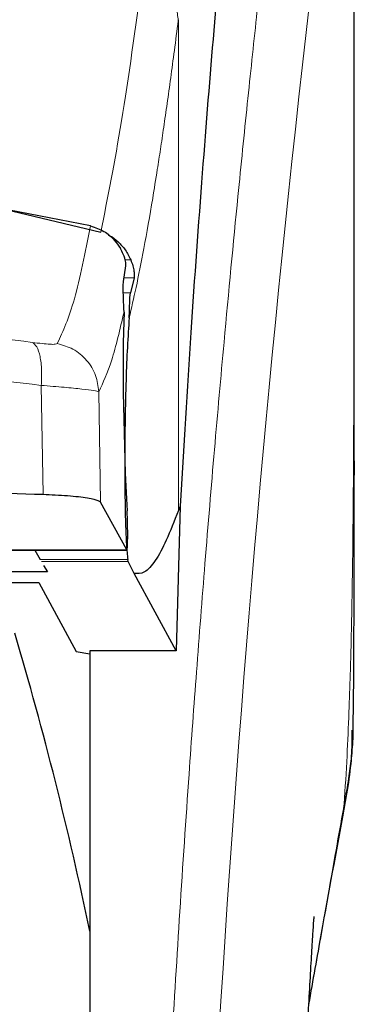
# Model space of a CAD drawing. Units: millimetres. Extents: x 0 to 210, y 0 to 297.
# Drawn here: x 151 to 152, y 227 to 229 of the extents above; entities that cross this region are included whole.
import ezdxf

# ---------------------------------------------------------------- set-up
doc = ezdxf.new("R2010")
doc.units = ezdxf.units.MM

msp = doc.modelspace()

# ---------------------------------------------------------------- linework, layer by layer
at = {"color": 7, "linetype": 'Continuous', "lineweight": 25}
for p, q in [((151.92972, 228.01565), (151.92972, 229.64534)), ((151.15472, 228.53566), (151.42648, 228.47088)), ((151.40616, 228.4831), (151.15522, 228.53221)), ((151.47141, 228.37234), (151.47612, 228.40398)), ((151.4924, 228.37979), (151.48529, 228.34975)), ((151.92967, 228.01565), (151.92967, 227.98694)), ((151.47794, 227.83863), (151.42594, 227.93351)), ((151.58393, 227.9256), (151.57583, 227.63802)), ((151.58393, 227.9256), (151.58041, 227.91666)), ((151.17772, 227.83839), (151.47819, 227.83839)), ((151.29525, 227.83839), (151.30607, 227.81965)), ((151.48078, 227.81536), (151.47987, 227.81965)), ((151.31292, 227.80778), (151.32038, 227.79488)), ((151.49267, 227.7917), (151.48078, 227.81536)), ((151.32038, 227.79488), (151.14002, 227.79488)), ((151.57583, 227.63802), (151.49267, 227.7917)), ((151.14175, 227.77406), (151.30346, 227.77406)), ((151.30346, 227.77406), (151.37769, 227.63627)), ((151.37769, 227.63627), (151.40472, 227.63175)), ((151.57583, 227.63802), (151.40472, 227.63802)), ((151.40472, 227.63802), (151.40472, 226.7168))]:
    msp.add_line(p, q, dxfattribs=at)
at = {"color": 8, "linetype": 'Continuous', "lineweight": 18}
for p, q in [((151.58041, 228.89334), (151.58015, 228.89136)), ((151.58041, 228.89334), (151.58041, 227.91666)), ((151.48596, 228.41537), (151.4747, 228.41537)), ((151.47252, 228.37979), (151.4924, 228.37979)), ((151.48529, 228.34975), (151.47136, 228.34975)), ((151.30819, 228.1658), (151.31172, 227.94853)), ((151.42594, 227.93351), (151.42244, 228.15323)), ((151.17772, 227.83863), (151.47794, 227.83863)), ((151.47987, 227.81965), (151.30607, 227.81965)), ((151.48078, 227.81536), (151.30855, 227.81536)), ((151.90976, 227.33349), (151.90673, 227.31512))]:
    msp.add_line(p, q, dxfattribs=at)
msp.add_arc((189.69926, 224.5716), 38.10796, 172.363465, 178.566916, dxfattribs=at)
at = {"color": 7, "linetype": 'Continuous', "lineweight": 25}
msp.add_arc((144.06263, 225.54901), 7.5, 11.778193, 16.449366, dxfattribs=at)
for centre, major_axis, start_param, end_param in [((151.48765, 228.0818), (-0.00678, 0.3), 0.6958911, 2.1551152), ((151.47707, 227.88839), (-0.00113, 0.05), 3.0432703, 5.2967079)]:
    msp.add_ellipse(centre, major_axis=major_axis, ratio=0.0512003, start_param=start_param, end_param=end_param, dxfattribs=at)
at = {"color": 8, "linetype": 'Continuous', "lineweight": 18}
for points, knots in [([(151.51303, 225.53081), (151.51416, 225.57444), (151.51643, 225.66206), (151.52037, 225.79364), (151.52473, 225.92586), (151.52953, 226.05861), (151.53478, 226.19175), (151.54228, 226.36766), (151.55276, 226.58821), (151.56708, 226.85379), (151.58337, 227.12405), (151.59998, 227.37259), (151.61678, 227.60305), (151.63364, 227.81915), (151.65192, 228.0385), (151.67384, 228.28457), (151.69573, 228.51425), (151.71735, 228.72714), (151.73491, 228.89291), (151.75185, 229.04661), (151.76765, 229.18545), (151.78855, 229.363), (151.8121, 229.55464), (151.82713, 229.66968), (151.83436, 229.725)], [0, 0, 0, 0, 0.0234572, 0.047108, 0.0709524, 0.0949905, 0.1192231, 0.1436501, 0.1916161, 0.2415872, 0.2935655, 0.3475514, 0.3889285, 0.434191, 0.4833381, 0.5318075, 0.6013895, 0.648577, 0.695531, 0.7367428, 0.7822345, 0.8247322, 0.9157147, 1, 1, 1, 1]), ([(151.92928, 229.63571), (151.92928, 229.62189), (151.92927, 229.59153), (151.92927, 229.5419), (151.92926, 229.4841), (151.92926, 229.41811), (151.92926, 229.34394), (151.92926, 229.27934), (151.92927, 229.22331), (151.92927, 229.16039), (151.92928, 229.05741), (151.92929, 228.96444), (151.92929, 228.90312), (151.92929, 228.89408), (151.92929, 228.89046), (151.92929, 228.88728), (151.92929, 228.87735), (151.92929, 228.84634), (151.92929, 228.78793), (151.92928, 228.6972), (151.92926, 228.57762), (151.92921, 228.44485), (151.9291, 228.32176), (151.92893, 228.22218), (151.92872, 228.14073), (151.92833, 228.0377), (151.92765, 227.92597), (151.92645, 227.81695), (151.92537, 227.74749), (151.92442, 227.69764), (151.92335, 227.64913), (151.92168, 227.58701), (151.91912, 227.51199), (151.91542, 227.4259), (151.9117, 227.36524), (151.90976, 227.33349)], [0, 0, 0, 0, 0.0179471, 0.0394334, 0.0644617, 0.0930317, 0.1251423, 0.1607948, 0.1769366, 0.1979247, 0.2425127, 0.3106978, 0.3186783, 0.3221686, 0.3224293, 0.3233867, 0.3262989, 0.3353272, 0.3636559, 0.4021743, 0.4531719, 0.5189697, 0.5746421, 0.6130848, 0.6483772, 0.680521, 0.7470839, 0.7938206, 0.8227422, 0.8378634, 0.8590648, 0.8863068, 0.9194131, 0.9578261, 1, 1, 1, 1]), ([(151.92932, 229.63501), (151.92933, 229.54649), (151.92934, 229.34759), (151.92933, 229.07739), (151.92932, 228.82639), (151.92933, 228.62521), (151.9294, 228.44217), (151.9295, 228.28174), (151.92967, 228.14167), (151.92967, 228.05544), (151.92967, 228.01565)], [0, 0, 0, 0, 0.1638476, 0.3681689, 0.5001439, 0.6284556, 0.740554, 0.8389424, 0.9256661, 1, 1, 1, 1]), ([(151.42648, 228.47088), (151.44015, 228.53953), (151.46747, 228.67683), (151.49532, 228.87667), (151.50925, 228.9766)], [0, 0, 0, 0, 0.4999909, 1, 1, 1, 1]), ([(151.50925, 228.9766), (151.5188, 228.97322), (151.53846, 228.96629), (151.56167, 228.94554), (151.5773, 228.91961), (151.57922, 228.9006), (151.58015, 228.89136)], [0, 0, 0, 0, 0.2431117, 0.4999887, 0.756897, 1, 1, 1, 1]), ([(151.58015, 228.89136), (151.57761, 228.87154), (151.5726, 228.83261), (151.56526, 228.77788), (151.55821, 228.72693), (151.55144, 228.67974), (151.54496, 228.63606), (151.53764, 228.58849), (151.52664, 228.52011), (151.51254, 228.44), (151.49702, 228.36147), (151.48733, 228.31987), (151.4828, 228.30043)], [0, 0, 0, 0, 0.0770105, 0.1513426, 0.2229938, 0.291968, 0.3582659, 0.4218872, 0.5170361, 0.6978022, 0.8587851, 1, 1, 1, 1]), ([(151.3401, 228.24897), (151.35156, 228.2741), (151.37448, 228.32437), (151.3956, 228.43019), (151.40616, 228.48311)], [0, 0, 0, 0, 0.5000136, 1, 1, 1, 1]), ([(149.61652, 228.25108), (149.70662, 228.2625), (149.88691, 228.28535), (150.16837, 228.30539), (150.45328, 228.31265), (150.73821, 228.30553), (151.01973, 228.28562), (151.20009, 228.26284), (151.29023, 228.25145)], [0, 0, 0, 0, 0.1665371, 0.3332263, 0.4999992, 0.6667715, 0.8334622, 1, 1, 1, 1]), ([(151.42244, 228.15323), (151.43104, 228.17161), (151.44825, 228.20834), (151.46448, 228.27734), (151.47259, 228.31183)], [0, 0, 0, 0, 0.5001632, 1, 1, 1, 1]), ([(151.29023, 228.25145), (151.29335, 228.24907), (151.29979, 228.24415), (151.30631, 228.22434), (151.30967, 228.19744), (151.30868, 228.17617), (151.30819, 228.1658)], [0, 0, 0, 0, 0.2412462, 0.497272, 0.7547781, 1, 1, 1, 1]), ([(151.29023, 228.25145), (151.29698, 228.25057), (151.31043, 228.24881), (151.32616, 228.24752), (151.33714, 228.24739), (151.33911, 228.24844), (151.3401, 228.24897)], [0, 0, 0, 0, 0.25212356, 0.50199846, 0.75078224, 1, 1, 1, 1]), ([(151.3401, 228.24897), (151.35079, 228.24595), (151.37283, 228.23971), (151.3997, 228.21685), (151.41826, 228.18689), (151.42107, 228.16423), (151.42244, 228.15323)], [0, 0, 0, 0, 0.24255224, 0.50001022, 0.75745166, 1, 1, 1, 1]), ([(149.5985, 228.16543), (149.69497, 228.17717), (149.88348, 228.20012), (150.17143, 228.21926), (150.4533, 228.22581), (150.73519, 228.21939), (151.0232, 228.20038), (151.21173, 228.1775), (151.30819, 228.1658)], [0, 0, 0, 0, 0.1746925, 0.3413465, 0.5000036, 0.6587445, 0.8253965, 1, 1, 1, 1]), ([(151.30819, 228.1658), (151.32391, 228.16452), (151.3548, 228.16202), (151.39028, 228.15844), (151.41539, 228.15526), (151.42006, 228.15392), (151.42243, 228.15323)], [0, 0, 0, 0, 0.2539599, 0.4990584, 0.7452724, 1, 1, 1, 1]), ([(151.90976, 227.33349), (151.90508, 227.30708), (151.8949, 227.24964), (151.87755, 227.15152), (151.85897, 227.04609), (151.84572, 226.97006), (151.83965, 226.9352)], [0, 0, 0, 0, 0.2143721, 0.4661351, 0.7552144, 1, 1, 1, 1])]:
    msp.add_open_spline(points, degree=3, knots=knots, dxfattribs=at)
at = {"color": 7, "linetype": 'Continuous', "lineweight": 25}
for points, knots in [([(151.71611, 229.52124), (151.70909, 229.4621), (151.69502, 229.3434), (151.67311, 229.12518), (151.65058, 228.87575), (151.62761, 228.59), (151.60479, 228.27512), (151.5909, 228.04243), (151.58393, 227.9256)], [0, 0, 0, 0, 0.1580457, 0.3171894, 0.4844861, 0.6530849, 0.8258232, 1, 1, 1, 1]), ([(151.40616, 228.48311), (151.41532, 228.47998), (151.43357, 228.47375), (151.4528, 228.45666), (151.46148, 228.44397), (151.46525, 228.43847)], [0, 0, 0, 0, 0.3632093, 0.7237898, 1, 1, 1, 1]), ([(151.44134, 228.46474), (151.44239, 228.46432), (151.44988, 228.46136), (151.46166, 228.45127), (151.47625, 228.43531), (151.48265, 228.42216), (151.48596, 228.41537)], [0, 0, 0, 0, 0.0466623, 0.3341966, 0.656059, 1, 1, 1, 1]), ([(151.47612, 228.40398), (151.47614, 228.40649), (151.47618, 228.4115), (151.47259, 228.42494), (151.46738, 228.43455), (151.46525, 228.43847)], [0, 0, 0, 0, 0.371404, 0.7434383, 1, 1, 1, 1]), ([(151.48596, 228.41537), (151.48741, 228.41149), (151.49048, 228.40332), (151.49236, 228.39298), (151.49305, 228.38442), (151.49262, 228.38139), (151.4924, 228.37979)], [0, 0, 0, 0, 0.2328128, 0.4906139, 0.731758, 1, 1, 1, 1]), ([(151.47259, 228.31183), (151.47175, 228.33043), (151.47057, 228.35635), (151.47122, 228.36881), (151.47141, 228.37234)], [0, 0, 0, 0, 0.7175196, 1, 1, 1, 1]), ([(151.4828, 228.30043), (151.48313, 228.30592), (151.48357, 228.31329), (151.4837, 228.32282), (151.48382, 228.33666), (151.48465, 228.3441), (151.48529, 228.34975)], [0, 0, 0, 0, 0.241129, 0.3239328, 0.4855192, 1, 1, 1, 1]), ([(151.4828, 228.30043), (151.48153, 228.28183), (151.47912, 228.24673), (151.47633, 228.1755), (151.47453, 228.09902), (151.47381, 228.02106), (151.47414, 227.94974), (151.47535, 227.89176), (151.47727, 227.84566), (151.47898, 227.82854), (151.47987, 227.81965)], [0, 0, 0, 0, 0.137602, 0.2596144, 0.3937445, 0.5249335, 0.6460709, 0.770868, 0.8810885, 1, 1, 1, 1]), ([(151.92746, 227.49034), (151.92752, 227.49284), (151.92857, 227.54072), (151.92881, 227.61987), (151.92937, 227.71497), (151.92954, 227.78454), (151.92965, 227.8472), (151.92971, 227.91507), (151.9297, 227.96317), (151.92969, 227.98694)], [0, 0, 0, 0, 0.0150922, 0.2893248, 0.4784306, 0.5902901, 0.7098406, 0.8566555, 1, 1, 1, 1]), ([(151.31172, 227.94853), (151.22045, 227.95146), (151.03664, 227.95736), (150.7099, 227.96285), (150.40346, 227.96399), (150.1259, 227.9615), (149.87562, 227.95735), (149.70167, 227.95182), (149.59497, 227.94844)], [0, 0, 0, 0, 0.1644274, 0.3311273, 0.5660848, 0.6870817, 0.8080775, 1, 1, 1, 1]), ([(151.42594, 227.93351), (151.42296, 227.9354), (151.41702, 227.9392), (151.38406, 227.9441), (151.34619, 227.94712), (151.31991, 227.9482), (151.31172, 227.94853)], [0, 0, 0, 0, 0.2896469, 0.5792963, 0.8688262, 1, 1, 1, 1]), ([(151.58041, 227.91666), (151.57237, 227.89598), (151.55666, 227.85552), (151.53444, 227.81504), (151.51328, 227.79053), (151.49945, 227.79131), (151.49267, 227.7917)], [0, 0, 0, 0, 0.2584232, 0.5055755, 0.7575117, 1, 1, 1, 1]), ([(151.92698, 227.49035), (151.92703, 227.48321), (151.92718, 227.46156), (151.92392, 227.42593), (151.91841, 227.38097), (151.91285, 227.35043), (151.90976, 227.33349)], [0, 0, 0, 0, 0.1450651, 0.4395725, 0.6890964, 1, 1, 1, 1]), ([(151.90821, 227.31487), (151.91565, 227.35569), (151.92604, 227.4128), (151.92542, 227.46507), (151.92524, 227.47998)], [0, 0, 0, 0, 0.7148596, 1, 1, 1, 1]), ([(151.83961, 226.93447), (151.84802, 226.98208), (151.87217, 227.11869), (151.894, 227.23747), (151.90821, 227.31487)], [0, 0, 0, 0, 0.3484896, 1, 1, 1, 1]), ([(151.80176, 225.91933), (151.80238, 225.94978), (151.80461, 226.06011), (151.8098, 226.23399), (151.81709, 226.44756), (151.82474, 226.63475), (151.83202, 226.79097), (151.83884, 226.92334), (151.84395, 227.01355), (151.84777, 227.07542), (151.8492, 227.09774), (151.84998, 227.1093), (151.84994, 227.10914), (151.84994, 227.10911)], [0, 0, 0, 0, 0.0621749, 0.225299, 0.3675269, 0.525435, 0.6486623, 0.7404551, 0.8609838, 0.9170317, 0.9686031, 0.9931254, 1, 1, 1, 1])]:
    msp.add_open_spline(points, degree=3, knots=knots, dxfattribs=at)

doc.saveas('drawing.dxf')
